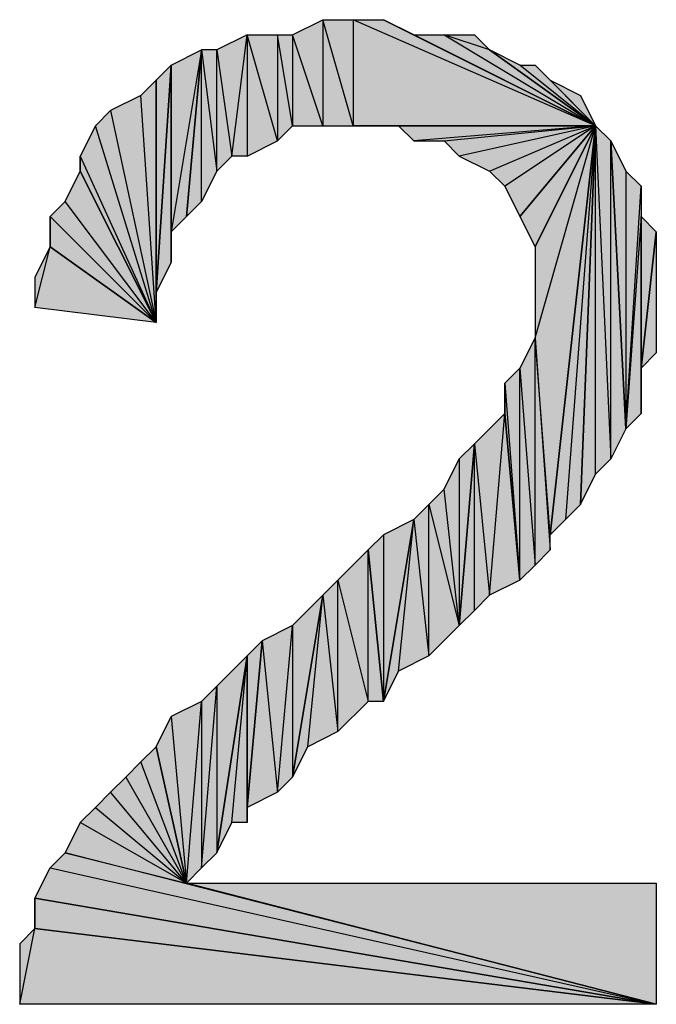
# Model space of a CAD drawing. Units: inches. Extents: x 5 to 292, y -203 to 12.
# Drawn here: x 241 to 243, y -37 to -32 of the extents above; entities that cross this region are included whole.
import ezdxf

# ---------------------------------------------------------------- set-up
doc = ezdxf.new("R2010")
doc.units = ezdxf.units.IN
doc.header["$MEASUREMENT"] = 0
doc.layers.add('Ebene 1', color=7, linetype='Continuous')

# ---------------------------------------------------------------- blocks, each defined once
blk = doc.blocks.new('block 2')
at = {"layer": 'Ebene 1', "true_color": 0x000001}
h = blk.add_hatch(color=178, dxfattribs=at)
h.dxf.hatch_style = 2
h.paths.add_polyline_path([(241.7601, -32.4414), (241.7601, -32.9494), (241.6966, -32.9494)])
h.paths.add_polyline_path([(241.8871, -32.8859), (241.7601, -32.4414), (241.7601, -32.9494)])
h.paths.add_polyline_path([(241.8871, -32.4414), (241.8871, -32.8859), (241.7601, -32.4414)])
h.paths.add_polyline_path([(241.9506, -32.8224), (241.8871, -32.4414), (241.8871, -32.8859)])
h.paths.add_polyline_path([(241.9506, -32.4414), (241.9506, -32.8224), (241.8871, -32.4414)])
h.paths.add_polyline_path([(242.0776, -32.8224), (241.9506, -32.4414), (241.9506, -32.8224)])
h.paths.add_polyline_path([(242.0776, -32.3779), (242.0776, -32.8224), (241.9506, -32.4414)])
h.paths.add_polyline_path([(242.2046, -32.8224), (242.0776, -32.3779), (242.0776, -32.8224)])
h.paths.add_polyline_path([(242.2046, -32.3779), (242.2046, -32.8224), (242.0776, -32.3779)])
h.paths.add_polyline_path([(243.2206, -32.8224), (242.2046, -32.3779), (242.2046, -32.8224)])
h.paths.add_polyline_path([(242.3316, -32.3779), (243.2206, -32.8224), (242.2046, -32.3779)])
h = blk.add_hatch(color=178, dxfattribs=at)
h.dxf.hatch_style = 2
h.paths.add_polyline_path([(243.2206, -32.8224), (242.4586, -32.4414), (242.3316, -32.3779)])
h.paths.add_polyline_path([(242.5856, -32.4414), (243.2206, -32.8224), (242.4586, -32.4414)])
h.paths.add_polyline_path([(242.7761, -32.5049), (242.5856, -32.4414), (243.2206, -32.8224)])
h.paths.add_polyline_path([(242.7126, -32.4414), (242.7761, -32.5049), (242.5856, -32.4414)])
h = blk.add_hatch(color=178, dxfattribs=at)
h.dxf.hatch_style = 2
h.paths.add_polyline_path([(241.6331, -32.5049), (241.6966, -32.9494), (241.7601, -32.4414)])
h.paths.add_polyline_path([(241.6331, -33.0129), (241.6331, -32.5049), (241.6966, -32.9494)])
h.paths.add_polyline_path([(241.5696, -32.5049), (241.6331, -33.0129), (241.6331, -32.5049)])
h.paths.add_polyline_path([(241.5696, -33.1399), (241.5696, -32.5049), (241.6331, -33.0129)])
h.paths.add_polyline_path([(241.5061, -33.2034), (241.5696, -33.1399), (241.5696, -32.5049)])
h = blk.add_hatch(color=178, dxfattribs=at)
h.dxf.hatch_style = 2
h.paths.add_polyline_path([(241.4426, -33.2669), (241.5061, -33.2034), (241.5696, -32.5049)])
h = blk.add_hatch(color=178, dxfattribs=at)
h.dxf.hatch_style = 2
h.paths.add_polyline_path([(241.4426, -33.2669), (241.4426, -32.5684), (241.5696, -32.5049)])
h.paths.add_polyline_path([(241.4426, -33.3939), (241.4426, -33.2669), (241.4426, -32.5684)])
h = blk.add_hatch(color=178, dxfattribs=at)
h.dxf.hatch_style = 2
h.paths.add_polyline_path([(243.2206, -32.8224), (242.9031, -32.5684), (242.7761, -32.5049)])
h.paths.add_polyline_path([(242.9666, -32.5684), (243.2206, -32.8224), (242.9031, -32.5684)])
h = blk.add_hatch(color=178, dxfattribs=at)
h.dxf.hatch_style = 2
h.paths.add_polyline_path([(241.3791, -33.5209), (241.4426, -32.5684), (241.4426, -33.3939)])
h = blk.add_hatch(color=178, dxfattribs=at)
h.dxf.hatch_style = 2
h.paths.add_polyline_path([(241.3791, -33.5209), (241.3791, -32.6319), (241.4426, -32.5684)])
h.paths.add_polyline_path([(241.3791, -33.6479), (241.3791, -33.5209), (241.3791, -32.6319)])
h = blk.add_hatch(color=178, dxfattribs=at)
h.dxf.hatch_style = 2
h.paths.add_polyline_path([(243.2206, -32.8224), (243.0301, -32.6319), (242.9666, -32.5684)])
h.paths.add_polyline_path([(243.1571, -32.6954), (243.2206, -32.8224), (243.0301, -32.6319)])
h = blk.add_hatch(color=178, dxfattribs=at)
h.dxf.hatch_style = 2
h.paths.add_polyline_path([(241.3791, -33.6479), (241.3156, -32.6954), (241.1886, -32.7589)])
h.paths.add_polyline_path([(241.3791, -32.6319), (241.3791, -33.6479), (241.3156, -32.6954)])
h = blk.add_hatch(color=178, dxfattribs=at)
h.dxf.hatch_style = 2
h.paths.add_polyline_path([(241.3791, -33.6479), (241.1251, -32.8224), (241.0616, -32.9494)])
h.paths.add_polyline_path([(241.1886, -32.7589), (241.3791, -33.6479), (241.1251, -32.8224)])
h = blk.add_hatch(color=178, dxfattribs=at)
h.dxf.hatch_style = 2
h.paths.add_polyline_path([(243.2206, -32.8224), (242.2681, -32.8224), (242.2046, -32.8224)])
h.paths.add_polyline_path([(242.3951, -32.8224), (243.2206, -32.8224), (242.2681, -32.8224)])
h = blk.add_hatch(color=178, dxfattribs=at)
h.dxf.hatch_style = 2
h.paths.add_polyline_path([(243.2206, -32.8224), (242.4586, -32.8859), (242.3951, -32.8224)])
h.paths.add_polyline_path([(242.5856, -32.8859), (243.2206, -32.8224), (242.4586, -32.8859)])
h = blk.add_hatch(color=178, dxfattribs=at)
h.dxf.hatch_style = 2
h.paths.add_polyline_path([(243.2206, -32.8224), (242.6491, -32.9494), (242.5856, -32.8859)])
h.paths.add_polyline_path([(242.7761, -33.0129), (243.2206, -32.8224), (242.6491, -32.9494)])
h = blk.add_hatch(color=178, dxfattribs=at)
h.dxf.hatch_style = 2
h.paths.add_polyline_path([(243.2206, -32.8224), (242.8396, -33.0764), (242.7761, -33.0129)])
h.paths.add_polyline_path([(242.9031, -33.2034), (243.2206, -32.8224), (242.8396, -33.0764)])
h = blk.add_hatch(color=178, dxfattribs=at)
h.dxf.hatch_style = 2
h.paths.add_polyline_path([(242.9031, -33.2034), (242.9666, -33.3304), (243.2206, -32.8224)])
h = blk.add_hatch(color=178, dxfattribs=at)
h.dxf.hatch_style = 2
h.paths.add_polyline_path([(242.9666, -33.7114), (243.2206, -32.8224), (242.9666, -33.3304)])
h.paths.add_polyline_path([(243.0301, -34.5369), (242.9666, -33.7114), (243.2206, -32.8224)])
h.paths.add_polyline_path([(243.0301, -34.6004), (243.0301, -34.5369), (242.9666, -33.7114)])
h = blk.add_hatch(color=178, dxfattribs=at)
h.dxf.hatch_style = 2
h.paths.add_polyline_path([(243.2206, -32.8224), (243.0936, -34.4734), (243.0301, -34.5369)])
h.paths.add_polyline_path([(243.1571, -34.4099), (243.2206, -32.8224), (243.0936, -34.4734)])
h = blk.add_hatch(color=178, dxfattribs=at)
h.dxf.hatch_style = 2
h.paths.add_polyline_path([(243.2841, -34.2194), (243.2841, -32.8859), (243.3476, -34.0924)])
h.paths.add_polyline_path([(243.2206, -32.8224), (243.2841, -34.2194), (243.2841, -32.8859)])
h.paths.add_polyline_path([(243.2206, -34.2829), (243.2206, -32.8224), (243.2841, -34.2194)])
h.paths.add_polyline_path([(243.1571, -34.4099), (243.2206, -34.2829), (243.2206, -32.8224)])
h = blk.add_hatch(color=178, dxfattribs=at)
h.dxf.hatch_style = 2
h.paths.add_polyline_path([(243.3476, -33.0129), (243.3476, -34.0924), (243.4111, -33.0764)])
h.paths.add_polyline_path([(243.2841, -32.8859), (243.3476, -33.0129), (243.3476, -34.0924)])
h = blk.add_hatch(color=178, dxfattribs=at)
h.dxf.hatch_style = 2
h.paths.add_polyline_path([(241.0616, -33.0129), (241.0616, -32.9494), (241.3791, -33.6479)])
edge = h.paths.add_edge_path()
edge.add_spline(control_points=[(241.0616, -32.9494), (241.0616, -32.9494), (241.0616, -33.0129), (241.0616, -33.0129), (241.0616, -33.0129), (241.0616, -32.9494), (241.0616, -32.9494)], knot_values=[0, 0, 0, 0, 1, 1, 1, 2, 2, 2, 2], degree=3, periodic=1)
h = blk.add_hatch(color=178, dxfattribs=at)
h.dxf.hatch_style = 2
h.paths.add_polyline_path([(241.3791, -33.6479), (240.9981, -33.1399), (240.9346, -33.2034)])
h.paths.add_polyline_path([(241.0616, -33.0129), (241.3791, -33.6479), (240.9981, -33.1399)])
h = blk.add_hatch(color=178, dxfattribs=at)
h.dxf.hatch_style = 2
h.paths.add_polyline_path([(243.4111, -33.2034), (243.3476, -34.0924), (243.4111, -34.0289)])
h.paths.add_polyline_path([(243.4111, -33.0764), (243.4111, -33.2034), (243.3476, -34.0924)])
h = blk.add_hatch(color=178, dxfattribs=at)
h.dxf.hatch_style = 2
h.paths.add_polyline_path([(240.9346, -33.3304), (240.9346, -33.2034), (241.3791, -33.6479)])
edge = h.paths.add_edge_path()
edge.add_spline(control_points=[(240.9346, -33.2034), (240.9346, -33.2034), (240.9346, -33.3304), (240.9346, -33.3304), (240.9346, -33.3304), (240.9346, -33.2034), (240.9346, -33.2034)], knot_values=[0, 0, 0, 0, 1, 1, 1, 2, 2, 2, 2], degree=3, periodic=1)
h = blk.add_hatch(color=178, dxfattribs=at)
h.dxf.hatch_style = 2
h.paths.add_polyline_path([(243.4111, -33.8384), (243.4111, -33.2034), (243.4746, -33.2669)])
h.paths.add_polyline_path([(243.4111, -34.0289), (243.4111, -33.8384), (243.4111, -33.2034)])
h = blk.add_hatch(color=178, dxfattribs=at)
h.dxf.hatch_style = 2
h.paths.add_polyline_path([(243.4111, -33.8384), (243.4746, -33.2669), (243.4746, -33.7749)])
h = blk.add_hatch(color=178, dxfattribs=at)
h.dxf.hatch_style = 2
h.paths.add_polyline_path([(240.8711, -33.5844), (240.9346, -33.3304), (241.3791, -33.6479)])
h.paths.add_polyline_path([(240.8711, -33.4574), (240.8711, -33.5844), (240.9346, -33.3304)])
h = blk.add_hatch(color=178, dxfattribs=at)
h.dxf.hatch_style = 2
h.paths.add_polyline_path([(242.9031, -33.8384), (242.9666, -34.6639), (242.9666, -33.7114)])
h.paths.add_polyline_path([(242.9031, -34.7274), (242.9031, -33.8384), (242.9666, -34.6639)])
h.paths.add_polyline_path([(242.8396, -33.9019), (242.9031, -34.7274), (242.9031, -33.8384)])
h = blk.add_hatch(color=178, dxfattribs=at)
h.dxf.hatch_style = 2
h.paths.add_polyline_path([(242.9666, -34.6639), (242.9666, -33.7114), (243.0301, -34.6004)])
h = blk.add_hatch(color=178, dxfattribs=at)
h.dxf.hatch_style = 2
h.paths.add_polyline_path([(242.8396, -34.0289), (242.8396, -33.9019), (242.9031, -34.7274)])
edge = h.paths.add_edge_path()
edge.add_spline(control_points=[(242.8396, -33.9019), (242.8396, -33.9019), (242.8396, -34.0289), (242.8396, -34.0289), (242.8396, -34.0289), (242.8396, -33.9019), (242.8396, -33.9019)], knot_values=[0, 0, 0, 0, 1, 1, 1, 2, 2, 2, 2], degree=3, periodic=1)
h = blk.add_hatch(color=178, dxfattribs=at)
h.dxf.hatch_style = 2
h.paths.add_polyline_path([(242.7761, -34.7909), (242.8396, -34.0289), (242.9031, -34.7274)])
h.paths.add_polyline_path([(242.7126, -34.1559), (242.7761, -34.7909), (242.8396, -34.0289)])
h.paths.add_polyline_path([(242.7126, -34.8544), (242.7126, -34.1559), (242.7761, -34.7909)])
h.paths.add_polyline_path([(242.6491, -34.9179), (242.7126, -34.8544), (242.7126, -34.1559)])
h = blk.add_hatch(color=178, dxfattribs=at)
h.dxf.hatch_style = 2
h.paths.add_polyline_path([(242.6491, -34.2194), (242.6491, -34.9179), (242.7126, -34.1559)])
h = blk.add_hatch(color=178, dxfattribs=at)
h.dxf.hatch_style = 2
h.paths.add_polyline_path([(242.6491, -34.9179), (242.5856, -34.3464), (242.5221, -34.4099)])
h.paths.add_polyline_path([(242.6491, -34.2194), (242.6491, -34.9179), (242.5856, -34.3464)])
h = blk.add_hatch(color=178, dxfattribs=at)
h.dxf.hatch_style = 2
h.paths.add_polyline_path([(242.5221, -35.0449), (242.5221, -34.4099), (242.6491, -34.9179)])
h.paths.add_polyline_path([(242.4586, -34.4734), (242.5221, -35.0449), (242.5221, -34.4099)])
h = blk.add_hatch(color=178, dxfattribs=at)
h.dxf.hatch_style = 2
h.paths.add_polyline_path([(242.3316, -34.5369), (242.3316, -35.2354), (242.4586, -34.4734)])
h.paths.add_polyline_path([(242.2681, -34.6004), (242.3316, -34.5369), (242.3316, -35.2354)])
h = blk.add_hatch(color=178, dxfattribs=at)
h.dxf.hatch_style = 2
h.paths.add_polyline_path([(242.3951, -35.1084), (242.4586, -34.4734), (242.5221, -35.0449)])
h.paths.add_polyline_path([(242.3316, -35.2354), (242.3951, -35.1084), (242.4586, -34.4734)])
h = blk.add_hatch(color=178, dxfattribs=at)
h.dxf.hatch_style = 2
h.paths.add_polyline_path([(242.1411, -34.7274), (242.2681, -35.2354), (242.2681, -34.6004)])
h.paths.add_polyline_path([(242.1411, -35.3624), (242.1411, -34.7274), (242.2681, -35.2354)])
h.paths.add_polyline_path([(242.0776, -34.7909), (242.1411, -35.3624), (242.1411, -34.7274)])
h.paths.add_polyline_path([(242.0141, -35.4259), (242.0776, -34.7909), (242.1411, -35.3624)])
h.paths.add_polyline_path([(241.9506, -35.5529), (242.0141, -35.4259), (242.0776, -34.7909)])
h = blk.add_hatch(color=178, dxfattribs=at)
h.dxf.hatch_style = 2
h.paths.add_polyline_path([(242.2681, -35.2354), (242.2681, -34.6004), (242.3316, -35.2354)])
h = blk.add_hatch(color=178, dxfattribs=at)
h.dxf.hatch_style = 2
h.paths.add_polyline_path([(241.9506, -34.9179), (241.9506, -35.5529), (242.0776, -34.7909)])
h.paths.add_polyline_path([(241.8871, -35.6164), (241.9506, -34.9179), (241.9506, -35.5529)])
h.paths.add_polyline_path([(241.8236, -34.9814), (241.8871, -35.6164), (241.9506, -34.9179)])
h.paths.add_polyline_path([(241.7601, -35.6799), (241.8236, -34.9814), (241.8871, -35.6164)])
h = blk.add_hatch(color=178, dxfattribs=at)
h.dxf.hatch_style = 2
h.paths.add_polyline_path([(241.7601, -35.6799), (241.7601, -35.0449), (241.8236, -34.9814)])
h.paths.add_polyline_path([(241.7601, -35.7434), (241.7601, -35.6799), (241.7601, -35.0449)])
h = blk.add_hatch(color=178, dxfattribs=at)
h.dxf.hatch_style = 2
h.paths.add_polyline_path([(241.6331, -35.1719), (241.6331, -35.8704), (241.7601, -35.0449)])
h.paths.add_polyline_path([(241.5696, -35.9339), (241.6331, -35.1719), (241.6331, -35.8704)])
h.paths.add_polyline_path([(241.5696, -35.2354), (241.5696, -35.9339), (241.6331, -35.1719)])
h = blk.add_hatch(color=178, dxfattribs=at)
h.dxf.hatch_style = 2
h.paths.add_polyline_path([(241.6966, -35.7434), (241.7601, -35.0449), (241.7601, -35.7434)])
h.paths.add_polyline_path([(241.6331, -35.8704), (241.6966, -35.7434), (241.7601, -35.0449)])
h = blk.add_hatch(color=178, dxfattribs=at)
h.dxf.hatch_style = 2
h.paths.add_polyline_path([(241.5061, -35.9974), (241.5696, -35.2354), (241.5696, -35.9339)])
h.paths.add_polyline_path([(241.4426, -35.2989), (241.5061, -35.9974), (241.5696, -35.2354)])
h.paths.add_polyline_path([(241.3791, -35.4259), (241.4426, -35.2989), (241.5061, -35.9974)])
h = blk.add_hatch(color=178, dxfattribs=at)
h.dxf.hatch_style = 2
h.paths.add_polyline_path([(241.5061, -35.9974), (241.3156, -35.4894), (241.2521, -35.5529)])
h.paths.add_polyline_path([(241.3791, -35.4259), (241.5061, -35.9974), (241.3156, -35.4894)])
h = blk.add_hatch(color=178, dxfattribs=at)
h.dxf.hatch_style = 2
h.paths.add_polyline_path([(241.5061, -35.9974), (241.1886, -35.6164), (241.1251, -35.6799)])
h.paths.add_polyline_path([(241.2521, -35.5529), (241.5061, -35.9974), (241.1886, -35.6164)])
h = blk.add_hatch(color=178, dxfattribs=at)
h.dxf.hatch_style = 2
h.paths.add_polyline_path([(241.5061, -35.9974), (241.0616, -35.7434), (240.9981, -35.8704)])
h.paths.add_polyline_path([(241.1251, -35.6799), (241.5061, -35.9974), (241.0616, -35.7434)])
h = blk.add_hatch(color=178, dxfattribs=at)
h.dxf.hatch_style = 2
h.paths.add_polyline_path([(243.4746, -36.5054), (240.9981, -35.8704), (240.9346, -35.9339)])
h.paths.add_polyline_path([(241.5061, -35.9974), (243.4746, -36.5054), (240.9981, -35.8704)])
h = blk.add_hatch(color=178, dxfattribs=at)
h.dxf.hatch_style = 2
h.paths.add_polyline_path([(240.8711, -36.0609), (240.9346, -35.9339), (243.4746, -36.5054)])
h = blk.add_hatch(color=178, dxfattribs=at)
h.dxf.hatch_style = 2
h.paths.add_polyline_path([(241.5061, -35.9974), (243.4746, -35.9974), (243.4746, -36.5054)])
h = blk.add_hatch(color=178, dxfattribs=at)
h.dxf.hatch_style = 2
h.paths.add_polyline_path([(240.8711, -36.1879), (240.8711, -36.0609), (243.4746, -36.5054)])
edge = h.paths.add_edge_path()
edge.add_spline(control_points=[(240.8711, -36.0609), (240.8711, -36.0609), (240.8711, -36.1879), (240.8711, -36.1879), (240.8711, -36.1879), (240.8711, -36.0609), (240.8711, -36.0609)], knot_values=[0, 0, 0, 0, 1, 1, 1, 2, 2, 2, 2], degree=3, periodic=1)
h = blk.add_hatch(color=178, dxfattribs=at)
h.dxf.hatch_style = 2
h.paths.add_polyline_path([(240.8076, -36.5054), (240.8711, -36.1879), (243.4746, -36.5054)])
h.paths.add_polyline_path([(240.8076, -36.2514), (240.8076, -36.5054), (240.8711, -36.1879)])
at = {"layer": 'Ebene 1', "lineweight": 0}
for points in [[(242.0776, -32.3779), (242.0776, -32.8224), (241.9506, -32.4414), (242.0776, -32.3779)], [(242.2046, -32.8224), (242.0776, -32.3779), (242.0776, -32.8224), (242.2046, -32.8224)], [(242.2046, -32.3779), (242.2046, -32.8224), (242.0776, -32.3779), (242.2046, -32.3779)], [(243.2206, -32.8224), (242.2046, -32.3779), (242.2046, -32.8224), (243.2206, -32.8224)], [(242.3316, -32.3779), (243.2206, -32.8224), (242.2046, -32.3779), (242.3316, -32.3779)], [(243.2206, -32.8224), (242.4586, -32.4414), (242.3316, -32.3779), (243.2206, -32.8224)], [(241.6331, -32.5049), (241.6966, -32.9494), (241.7601, -32.4414), (241.6331, -32.5049)], [(241.7601, -32.4414), (241.7601, -32.9494), (241.6966, -32.9494), (241.7601, -32.4414)], [(241.8871, -32.8859), (241.7601, -32.4414), (241.7601, -32.9494), (241.8871, -32.8859)], [(241.8871, -32.4414), (241.8871, -32.8859), (241.7601, -32.4414), (241.8871, -32.4414)], [(241.9506, -32.8224), (241.8871, -32.4414), (241.8871, -32.8859), (241.9506, -32.8224)], [(241.9506, -32.4414), (241.9506, -32.8224), (241.8871, -32.4414), (241.9506, -32.4414)], [(242.0776, -32.8224), (241.9506, -32.4414), (241.9506, -32.8224), (242.0776, -32.8224)], [(242.5856, -32.4414), (243.2206, -32.8224), (242.4586, -32.4414), (242.5856, -32.4414)], [(242.7761, -32.5049), (242.5856, -32.4414), (243.2206, -32.8224), (242.7761, -32.5049)], [(242.7126, -32.4414), (242.7761, -32.5049), (242.5856, -32.4414), (242.7126, -32.4414)], [(241.4426, -33.2669), (241.5061, -33.2034), (241.5696, -32.5049), (241.4426, -33.2669)], [(241.4426, -33.2669), (241.4426, -32.5684), (241.5696, -32.5049), (241.4426, -33.2669)], [(241.5061, -33.2034), (241.5696, -33.1399), (241.5696, -32.5049), (241.5061, -33.2034)], [(241.5696, -32.5049), (241.6331, -33.0129), (241.6331, -32.5049), (241.5696, -32.5049)], [(241.5696, -33.1399), (241.5696, -32.5049), (241.6331, -33.0129), (241.5696, -33.1399)], [(241.6331, -33.0129), (241.6331, -32.5049), (241.6966, -32.9494), (241.6331, -33.0129)], [(243.2206, -32.8224), (242.9031, -32.5684), (242.7761, -32.5049), (243.2206, -32.8224)], [(241.3791, -33.5209), (241.4426, -32.5684), (241.4426, -33.3939), (241.3791, -33.5209)], [(241.3791, -33.5209), (241.3791, -32.6319), (241.4426, -32.5684), (241.3791, -33.5209)], [(241.4426, -33.3939), (241.4426, -33.2669), (241.4426, -32.5684), (241.4426, -33.3939)], [(242.9666, -32.5684), (243.2206, -32.8224), (242.9031, -32.5684), (242.9666, -32.5684)], [(243.2206, -32.8224), (243.0301, -32.6319), (242.9666, -32.5684), (243.2206, -32.8224)], [(241.3791, -32.6319), (241.3791, -33.6479), (241.3156, -32.6954), (241.3791, -32.6319)], [(241.3791, -33.6479), (241.3791, -33.5209), (241.3791, -32.6319), (241.3791, -33.6479)], [(243.1571, -32.6954), (243.2206, -32.8224), (243.0301, -32.6319), (243.1571, -32.6954)], [(241.3791, -33.6479), (241.3156, -32.6954), (241.1886, -32.7589), (241.3791, -33.6479)], [(241.1886, -32.7589), (241.3791, -33.6479), (241.1251, -32.8224), (241.1886, -32.7589)], [(241.3791, -33.6479), (241.1251, -32.8224), (241.0616, -32.9494), (241.3791, -33.6479)], [(243.2206, -32.8224), (242.2681, -32.8224), (242.2046, -32.8224), (243.2206, -32.8224)], [(242.3951, -32.8224), (243.2206, -32.8224), (242.2681, -32.8224), (242.3951, -32.8224)], [(243.2206, -32.8224), (242.4586, -32.8859), (242.3951, -32.8224), (243.2206, -32.8224)], [(242.5856, -32.8859), (243.2206, -32.8224), (242.4586, -32.8859), (242.5856, -32.8859)], [(243.2206, -32.8224), (242.6491, -32.9494), (242.5856, -32.8859), (243.2206, -32.8224)], [(242.7761, -33.0129), (243.2206, -32.8224), (242.6491, -32.9494), (242.7761, -33.0129)], [(243.2206, -32.8224), (242.8396, -33.0764), (242.7761, -33.0129), (243.2206, -32.8224)], [(242.9031, -33.2034), (243.2206, -32.8224), (242.8396, -33.0764), (242.9031, -33.2034)], [(242.9031, -33.2034), (242.9666, -33.3304), (243.2206, -32.8224), (242.9031, -33.2034)], [(242.9666, -33.7114), (243.2206, -32.8224), (242.9666, -33.3304), (242.9666, -33.7114)], [(243.0301, -34.5369), (242.9666, -33.7114), (243.2206, -32.8224), (243.0301, -34.5369)], [(243.2206, -32.8224), (243.0936, -34.4734), (243.0301, -34.5369), (243.2206, -32.8224)], [(243.1571, -34.4099), (243.2206, -32.8224), (243.0936, -34.4734), (243.1571, -34.4099)], [(243.1571, -34.4099), (243.2206, -34.2829), (243.2206, -32.8224), (243.1571, -34.4099)], [(243.2206, -32.8224), (243.2841, -34.2194), (243.2841, -32.8859), (243.2206, -32.8224)], [(243.2206, -34.2829), (243.2206, -32.8224), (243.2841, -34.2194), (243.2206, -34.2829)], [(243.2841, -32.8859), (243.3476, -33.0129), (243.3476, -34.0924), (243.2841, -32.8859)], [(243.2841, -34.2194), (243.2841, -32.8859), (243.3476, -34.0924), (243.2841, -34.2194)], [(241.0616, -33.0129), (241.0616, -32.9494), (241.3791, -33.6479), (241.0616, -33.0129)], [(241.0616, -33.0129), (241.3791, -33.6479), (240.9981, -33.1399), (241.0616, -33.0129)], [(243.3476, -33.0129), (243.3476, -34.0924), (243.4111, -33.0764), (243.3476, -33.0129)], [(243.4111, -33.0764), (243.4111, -33.2034), (243.3476, -34.0924), (243.4111, -33.0764)], [(241.3791, -33.6479), (240.9981, -33.1399), (240.9346, -33.2034), (241.3791, -33.6479)], [(240.9346, -33.3304), (240.9346, -33.2034), (241.3791, -33.6479), (240.9346, -33.3304)], [(243.4111, -33.2034), (243.3476, -34.0924), (243.4111, -34.0289), (243.4111, -33.2034)], [(243.4111, -33.8384), (243.4111, -33.2034), (243.4746, -33.2669), (243.4111, -33.8384)], [(243.4111, -34.0289), (243.4111, -33.8384), (243.4111, -33.2034), (243.4111, -34.0289)], [(243.4111, -33.8384), (243.4746, -33.2669), (243.4746, -33.7749), (243.4111, -33.8384)], [(240.8711, -33.5844), (240.9346, -33.3304), (241.3791, -33.6479), (240.8711, -33.5844)], [(240.8711, -33.4574), (240.8711, -33.5844), (240.9346, -33.3304), (240.8711, -33.4574)], [(242.9031, -33.8384), (242.9666, -34.6639), (242.9666, -33.7114), (242.9031, -33.8384)], [(243.0301, -34.6004), (243.0301, -34.5369), (242.9666, -33.7114), (243.0301, -34.6004)], [(242.9666, -34.6639), (242.9666, -33.7114), (243.0301, -34.6004), (242.9666, -34.6639)], [(242.8396, -33.9019), (242.9031, -34.7274), (242.9031, -33.8384), (242.8396, -33.9019)], [(242.9031, -34.7274), (242.9031, -33.8384), (242.9666, -34.6639), (242.9031, -34.7274)], [(242.8396, -34.0289), (242.8396, -33.9019), (242.9031, -34.7274), (242.8396, -34.0289)], [(242.7126, -34.1559), (242.7761, -34.7909), (242.8396, -34.0289), (242.7126, -34.1559)], [(242.7761, -34.7909), (242.8396, -34.0289), (242.9031, -34.7274), (242.7761, -34.7909)], [(242.6491, -34.9179), (242.7126, -34.8544), (242.7126, -34.1559), (242.6491, -34.9179)], [(242.6491, -34.2194), (242.6491, -34.9179), (242.7126, -34.1559), (242.6491, -34.2194)], [(242.7126, -34.8544), (242.7126, -34.1559), (242.7761, -34.7909), (242.7126, -34.8544)], [(242.6491, -34.2194), (242.6491, -34.9179), (242.5856, -34.3464), (242.6491, -34.2194)], [(242.6491, -34.9179), (242.5856, -34.3464), (242.5221, -34.4099), (242.6491, -34.9179)], [(242.4586, -34.4734), (242.5221, -35.0449), (242.5221, -34.4099), (242.4586, -34.4734)], [(242.5221, -35.0449), (242.5221, -34.4099), (242.6491, -34.9179), (242.5221, -35.0449)], [(242.3316, -35.2354), (242.3951, -35.1084), (242.4586, -34.4734), (242.3316, -35.2354)], [(242.3316, -34.5369), (242.3316, -35.2354), (242.4586, -34.4734), (242.3316, -34.5369)], [(242.3951, -35.1084), (242.4586, -34.4734), (242.5221, -35.0449), (242.3951, -35.1084)], [(242.2681, -34.6004), (242.3316, -34.5369), (242.3316, -35.2354), (242.2681, -34.6004)], [(242.1411, -34.7274), (242.2681, -35.2354), (242.2681, -34.6004), (242.1411, -34.7274)], [(242.2681, -35.2354), (242.2681, -34.6004), (242.3316, -35.2354), (242.2681, -35.2354)], [(242.0776, -34.7909), (242.1411, -35.3624), (242.1411, -34.7274), (242.0776, -34.7909)], [(242.1411, -35.3624), (242.1411, -34.7274), (242.2681, -35.2354), (242.1411, -35.3624)], [(241.9506, -35.5529), (242.0141, -35.4259), (242.0776, -34.7909), (241.9506, -35.5529)], [(241.9506, -34.9179), (241.9506, -35.5529), (242.0776, -34.7909), (241.9506, -34.9179)], [(242.0141, -35.4259), (242.0776, -34.7909), (242.1411, -35.3624), (242.0141, -35.4259)], [(241.8236, -34.9814), (241.8871, -35.6164), (241.9506, -34.9179), (241.8236, -34.9814)], [(241.8871, -35.6164), (241.9506, -34.9179), (241.9506, -35.5529), (241.8871, -35.6164)], [(241.7601, -35.6799), (241.8236, -34.9814), (241.8871, -35.6164), (241.7601, -35.6799)], [(241.7601, -35.6799), (241.7601, -35.0449), (241.8236, -34.9814), (241.7601, -35.6799)], [(241.6331, -35.8704), (241.6966, -35.7434), (241.7601, -35.0449), (241.6331, -35.8704)], [(241.6331, -35.1719), (241.6331, -35.8704), (241.7601, -35.0449), (241.6331, -35.1719)], [(241.6966, -35.7434), (241.7601, -35.0449), (241.7601, -35.7434), (241.6966, -35.7434)], [(241.7601, -35.7434), (241.7601, -35.6799), (241.7601, -35.0449), (241.7601, -35.7434)], [(241.5696, -35.9339), (241.6331, -35.1719), (241.6331, -35.8704), (241.5696, -35.9339)], [(241.5696, -35.2354), (241.5696, -35.9339), (241.6331, -35.1719), (241.5696, -35.2354)], [(241.4426, -35.2989), (241.5061, -35.9974), (241.5696, -35.2354), (241.4426, -35.2989)], [(241.5061, -35.9974), (241.5696, -35.2354), (241.5696, -35.9339), (241.5061, -35.9974)], [(241.3791, -35.4259), (241.4426, -35.2989), (241.5061, -35.9974), (241.3791, -35.4259)], [(241.3791, -35.4259), (241.5061, -35.9974), (241.3156, -35.4894), (241.3791, -35.4259)], [(241.5061, -35.9974), (241.3156, -35.4894), (241.2521, -35.5529), (241.5061, -35.9974)], [(241.2521, -35.5529), (241.5061, -35.9974), (241.1886, -35.6164), (241.2521, -35.5529)], [(241.5061, -35.9974), (241.1886, -35.6164), (241.1251, -35.6799), (241.5061, -35.9974)], [(241.1251, -35.6799), (241.5061, -35.9974), (241.0616, -35.7434), (241.1251, -35.6799)], [(241.5061, -35.9974), (241.0616, -35.7434), (240.9981, -35.8704), (241.5061, -35.9974)], [(243.4746, -36.5054), (240.9981, -35.8704), (240.9346, -35.9339), (243.4746, -36.5054)], [(241.5061, -35.9974), (243.4746, -36.5054), (240.9981, -35.8704), (241.5061, -35.9974)], [(240.8711, -36.0609), (240.9346, -35.9339), (243.4746, -36.5054), (240.8711, -36.0609)], [(241.5061, -35.9974), (243.4746, -35.9974), (243.4746, -36.5054), (241.5061, -35.9974)], [(240.8711, -36.1879), (240.8711, -36.0609), (243.4746, -36.5054), (240.8711, -36.1879)], [(240.8076, -36.5054), (240.8711, -36.1879), (243.4746, -36.5054), (240.8076, -36.5054)], [(240.8076, -36.2514), (240.8076, -36.5054), (240.8711, -36.1879), (240.8076, -36.2514)]]:
    blk.add_lwpolyline(points, dxfattribs=at)
at = {"layer": 'Ebene 1', "color": 178, "lineweight": 25, "true_color": 0x000001}
for points in [[(242.0776, -32.3779), (242.0776, -32.8224), (241.9506, -32.4414), (242.0776, -32.3779)], [(242.2046, -32.8224), (242.0776, -32.3779), (242.0776, -32.8224), (242.2046, -32.8224)], [(242.2046, -32.3779), (242.2046, -32.8224), (242.0776, -32.3779), (242.2046, -32.3779)], [(243.2206, -32.8224), (242.2046, -32.3779), (242.2046, -32.8224), (243.2206, -32.8224)], [(242.3316, -32.3779), (243.2206, -32.8224), (242.2046, -32.3779), (242.3316, -32.3779)], [(243.2206, -32.8224), (242.4586, -32.4414), (242.3316, -32.3779), (243.2206, -32.8224)], [(241.6331, -32.5049), (241.6966, -32.9494), (241.7601, -32.4414), (241.6331, -32.5049)], [(241.7601, -32.4414), (241.7601, -32.9494), (241.6966, -32.9494), (241.7601, -32.4414)], [(241.8871, -32.8859), (241.7601, -32.4414), (241.7601, -32.9494), (241.8871, -32.8859)], [(241.8871, -32.4414), (241.8871, -32.8859), (241.7601, -32.4414), (241.8871, -32.4414)], [(241.9506, -32.8224), (241.8871, -32.4414), (241.8871, -32.8859), (241.9506, -32.8224)], [(241.9506, -32.4414), (241.9506, -32.8224), (241.8871, -32.4414), (241.9506, -32.4414)], [(242.0776, -32.8224), (241.9506, -32.4414), (241.9506, -32.8224), (242.0776, -32.8224)], [(242.5856, -32.4414), (243.2206, -32.8224), (242.4586, -32.4414), (242.5856, -32.4414)], [(242.7761, -32.5049), (242.5856, -32.4414), (243.2206, -32.8224), (242.7761, -32.5049)], [(242.7126, -32.4414), (242.7761, -32.5049), (242.5856, -32.4414), (242.7126, -32.4414)], [(241.4426, -33.2669), (241.5061, -33.2034), (241.5696, -32.5049), (241.4426, -33.2669)], [(241.4426, -33.2669), (241.4426, -32.5684), (241.5696, -32.5049), (241.4426, -33.2669)], [(241.5061, -33.2034), (241.5696, -33.1399), (241.5696, -32.5049), (241.5061, -33.2034)], [(241.5696, -32.5049), (241.6331, -33.0129), (241.6331, -32.5049), (241.5696, -32.5049)], [(241.5696, -33.1399), (241.5696, -32.5049), (241.6331, -33.0129), (241.5696, -33.1399)], [(241.6331, -33.0129), (241.6331, -32.5049), (241.6966, -32.9494), (241.6331, -33.0129)], [(243.2206, -32.8224), (242.9031, -32.5684), (242.7761, -32.5049), (243.2206, -32.8224)], [(241.3791, -33.5209), (241.4426, -32.5684), (241.4426, -33.3939), (241.3791, -33.5209)], [(241.3791, -33.5209), (241.3791, -32.6319), (241.4426, -32.5684), (241.3791, -33.5209)], [(241.4426, -33.3939), (241.4426, -33.2669), (241.4426, -32.5684), (241.4426, -33.3939)], [(242.9666, -32.5684), (243.2206, -32.8224), (242.9031, -32.5684), (242.9666, -32.5684)], [(243.2206, -32.8224), (243.0301, -32.6319), (242.9666, -32.5684), (243.2206, -32.8224)], [(241.3791, -32.6319), (241.3791, -33.6479), (241.3156, -32.6954), (241.3791, -32.6319)], [(241.3791, -33.6479), (241.3791, -33.5209), (241.3791, -32.6319), (241.3791, -33.6479)], [(243.1571, -32.6954), (243.2206, -32.8224), (243.0301, -32.6319), (243.1571, -32.6954)], [(241.3791, -33.6479), (241.3156, -32.6954), (241.1886, -32.7589), (241.3791, -33.6479)], [(241.1886, -32.7589), (241.3791, -33.6479), (241.1251, -32.8224), (241.1886, -32.7589)], [(241.3791, -33.6479), (241.1251, -32.8224), (241.0616, -32.9494), (241.3791, -33.6479)], [(243.2206, -32.8224), (242.2681, -32.8224), (242.2046, -32.8224), (243.2206, -32.8224)], [(242.3951, -32.8224), (243.2206, -32.8224), (242.2681, -32.8224), (242.3951, -32.8224)], [(243.2206, -32.8224), (242.4586, -32.8859), (242.3951, -32.8224), (243.2206, -32.8224)], [(242.5856, -32.8859), (243.2206, -32.8224), (242.4586, -32.8859), (242.5856, -32.8859)], [(243.2206, -32.8224), (242.6491, -32.9494), (242.5856, -32.8859), (243.2206, -32.8224)], [(242.7761, -33.0129), (243.2206, -32.8224), (242.6491, -32.9494), (242.7761, -33.0129)], [(243.2206, -32.8224), (242.8396, -33.0764), (242.7761, -33.0129), (243.2206, -32.8224)], [(242.9031, -33.2034), (243.2206, -32.8224), (242.8396, -33.0764), (242.9031, -33.2034)], [(242.9031, -33.2034), (242.9666, -33.3304), (243.2206, -32.8224), (242.9031, -33.2034)], [(242.9666, -33.7114), (243.2206, -32.8224), (242.9666, -33.3304), (242.9666, -33.7114)], [(243.0301, -34.5369), (242.9666, -33.7114), (243.2206, -32.8224), (243.0301, -34.5369)], [(243.2206, -32.8224), (243.0936, -34.4734), (243.0301, -34.5369), (243.2206, -32.8224)], [(243.1571, -34.4099), (243.2206, -32.8224), (243.0936, -34.4734), (243.1571, -34.4099)], [(243.1571, -34.4099), (243.2206, -34.2829), (243.2206, -32.8224), (243.1571, -34.4099)], [(243.2206, -32.8224), (243.2841, -34.2194), (243.2841, -32.8859), (243.2206, -32.8224)], [(243.2206, -34.2829), (243.2206, -32.8224), (243.2841, -34.2194), (243.2206, -34.2829)], [(243.2841, -32.8859), (243.3476, -33.0129), (243.3476, -34.0924), (243.2841, -32.8859)], [(243.2841, -34.2194), (243.2841, -32.8859), (243.3476, -34.0924), (243.2841, -34.2194)], [(241.0616, -33.0129), (241.0616, -32.9494), (241.3791, -33.6479), (241.0616, -33.0129)], [(241.0616, -33.0129), (241.3791, -33.6479), (240.9981, -33.1399), (241.0616, -33.0129)], [(243.3476, -33.0129), (243.3476, -34.0924), (243.4111, -33.0764), (243.3476, -33.0129)], [(243.4111, -33.0764), (243.4111, -33.2034), (243.3476, -34.0924), (243.4111, -33.0764)], [(241.3791, -33.6479), (240.9981, -33.1399), (240.9346, -33.2034), (241.3791, -33.6479)], [(240.9346, -33.3304), (240.9346, -33.2034), (241.3791, -33.6479), (240.9346, -33.3304)], [(243.4111, -33.2034), (243.3476, -34.0924), (243.4111, -34.0289), (243.4111, -33.2034)], [(243.4111, -33.8384), (243.4111, -33.2034), (243.4746, -33.2669), (243.4111, -33.8384)], [(243.4111, -34.0289), (243.4111, -33.8384), (243.4111, -33.2034), (243.4111, -34.0289)], [(243.4111, -33.8384), (243.4746, -33.2669), (243.4746, -33.7749), (243.4111, -33.8384)], [(240.8711, -33.5844), (240.9346, -33.3304), (241.3791, -33.6479), (240.8711, -33.5844)], [(240.8711, -33.4574), (240.8711, -33.5844), (240.9346, -33.3304), (240.8711, -33.4574)], [(242.9031, -33.8384), (242.9666, -34.6639), (242.9666, -33.7114), (242.9031, -33.8384)], [(243.0301, -34.6004), (243.0301, -34.5369), (242.9666, -33.7114), (243.0301, -34.6004)], [(242.9666, -34.6639), (242.9666, -33.7114), (243.0301, -34.6004), (242.9666, -34.6639)], [(242.8396, -33.9019), (242.9031, -34.7274), (242.9031, -33.8384), (242.8396, -33.9019)], [(242.9031, -34.7274), (242.9031, -33.8384), (242.9666, -34.6639), (242.9031, -34.7274)], [(242.8396, -34.0289), (242.8396, -33.9019), (242.9031, -34.7274), (242.8396, -34.0289)], [(242.7126, -34.1559), (242.7761, -34.7909), (242.8396, -34.0289), (242.7126, -34.1559)], [(242.7761, -34.7909), (242.8396, -34.0289), (242.9031, -34.7274), (242.7761, -34.7909)], [(242.6491, -34.9179), (242.7126, -34.8544), (242.7126, -34.1559), (242.6491, -34.9179)], [(242.6491, -34.2194), (242.6491, -34.9179), (242.7126, -34.1559), (242.6491, -34.2194)], [(242.7126, -34.8544), (242.7126, -34.1559), (242.7761, -34.7909), (242.7126, -34.8544)], [(242.6491, -34.2194), (242.6491, -34.9179), (242.5856, -34.3464), (242.6491, -34.2194)], [(242.6491, -34.9179), (242.5856, -34.3464), (242.5221, -34.4099), (242.6491, -34.9179)], [(242.4586, -34.4734), (242.5221, -35.0449), (242.5221, -34.4099), (242.4586, -34.4734)], [(242.5221, -35.0449), (242.5221, -34.4099), (242.6491, -34.9179), (242.5221, -35.0449)], [(242.3316, -35.2354), (242.3951, -35.1084), (242.4586, -34.4734), (242.3316, -35.2354)], [(242.3316, -34.5369), (242.3316, -35.2354), (242.4586, -34.4734), (242.3316, -34.5369)], [(242.3951, -35.1084), (242.4586, -34.4734), (242.5221, -35.0449), (242.3951, -35.1084)], [(242.2681, -34.6004), (242.3316, -34.5369), (242.3316, -35.2354), (242.2681, -34.6004)], [(242.1411, -34.7274), (242.2681, -35.2354), (242.2681, -34.6004), (242.1411, -34.7274)], [(242.2681, -35.2354), (242.2681, -34.6004), (242.3316, -35.2354), (242.2681, -35.2354)], [(242.0776, -34.7909), (242.1411, -35.3624), (242.1411, -34.7274), (242.0776, -34.7909)], [(242.1411, -35.3624), (242.1411, -34.7274), (242.2681, -35.2354), (242.1411, -35.3624)], [(241.9506, -35.5529), (242.0141, -35.4259), (242.0776, -34.7909), (241.9506, -35.5529)], [(241.9506, -34.9179), (241.9506, -35.5529), (242.0776, -34.7909), (241.9506, -34.9179)], [(242.0141, -35.4259), (242.0776, -34.7909), (242.1411, -35.3624), (242.0141, -35.4259)], [(241.8236, -34.9814), (241.8871, -35.6164), (241.9506, -34.9179), (241.8236, -34.9814)], [(241.8871, -35.6164), (241.9506, -34.9179), (241.9506, -35.5529), (241.8871, -35.6164)], [(241.7601, -35.6799), (241.8236, -34.9814), (241.8871, -35.6164), (241.7601, -35.6799)], [(241.7601, -35.6799), (241.7601, -35.0449), (241.8236, -34.9814), (241.7601, -35.6799)], [(241.6331, -35.8704), (241.6966, -35.7434), (241.7601, -35.0449), (241.6331, -35.8704)], [(241.6331, -35.1719), (241.6331, -35.8704), (241.7601, -35.0449), (241.6331, -35.1719)], [(241.6966, -35.7434), (241.7601, -35.0449), (241.7601, -35.7434), (241.6966, -35.7434)], [(241.7601, -35.7434), (241.7601, -35.6799), (241.7601, -35.0449), (241.7601, -35.7434)], [(241.5696, -35.9339), (241.6331, -35.1719), (241.6331, -35.8704), (241.5696, -35.9339)], [(241.5696, -35.2354), (241.5696, -35.9339), (241.6331, -35.1719), (241.5696, -35.2354)], [(241.4426, -35.2989), (241.5061, -35.9974), (241.5696, -35.2354), (241.4426, -35.2989)], [(241.5061, -35.9974), (241.5696, -35.2354), (241.5696, -35.9339), (241.5061, -35.9974)], [(241.3791, -35.4259), (241.4426, -35.2989), (241.5061, -35.9974), (241.3791, -35.4259)], [(241.3791, -35.4259), (241.5061, -35.9974), (241.3156, -35.4894), (241.3791, -35.4259)], [(241.5061, -35.9974), (241.3156, -35.4894), (241.2521, -35.5529), (241.5061, -35.9974)], [(241.2521, -35.5529), (241.5061, -35.9974), (241.1886, -35.6164), (241.2521, -35.5529)], [(241.5061, -35.9974), (241.1886, -35.6164), (241.1251, -35.6799), (241.5061, -35.9974)], [(241.1251, -35.6799), (241.5061, -35.9974), (241.0616, -35.7434), (241.1251, -35.6799)], [(241.5061, -35.9974), (241.0616, -35.7434), (240.9981, -35.8704), (241.5061, -35.9974)], [(243.4746, -36.5054), (240.9981, -35.8704), (240.9346, -35.9339), (243.4746, -36.5054)], [(241.5061, -35.9974), (243.4746, -36.5054), (240.9981, -35.8704), (241.5061, -35.9974)], [(240.8711, -36.0609), (240.9346, -35.9339), (243.4746, -36.5054), (240.8711, -36.0609)], [(241.5061, -35.9974), (243.4746, -35.9974), (243.4746, -36.5054), (241.5061, -35.9974)], [(240.8711, -36.1879), (240.8711, -36.0609), (243.4746, -36.5054), (240.8711, -36.1879)], [(240.8076, -36.5054), (240.8711, -36.1879), (243.4746, -36.5054), (240.8076, -36.5054)], [(240.8076, -36.2514), (240.8076, -36.5054), (240.8711, -36.1879), (240.8076, -36.2514)]]:
    blk.add_lwpolyline(points, dxfattribs=at)
at = {"layer": 'Ebene 1', "lineweight": 0}
for points in [[(241.0616, -32.9494), (241.0616, -32.9494), (241.0616, -33.0129), (241.0616, -33.0129), (241.0616, -33.0129), (241.0616, -32.9494), (241.0616, -32.9494)], [(240.9346, -33.2034), (240.9346, -33.2034), (240.9346, -33.3304), (240.9346, -33.3304), (240.9346, -33.3304), (240.9346, -33.2034), (240.9346, -33.2034)], [(242.8396, -33.9019), (242.8396, -33.9019), (242.8396, -34.0289), (242.8396, -34.0289), (242.8396, -34.0289), (242.8396, -33.9019), (242.8396, -33.9019)], [(240.8711, -36.0609), (240.8711, -36.0609), (240.8711, -36.1879), (240.8711, -36.1879), (240.8711, -36.1879), (240.8711, -36.0609), (240.8711, -36.0609)]]:
    blk.add_open_spline(points, degree=3, knots=[0, 0, 0, 0, 1, 1, 1, 2, 2, 2, 2], dxfattribs=at)
at = {"layer": 'Ebene 1', "color": 178, "lineweight": 25, "true_color": 0x000001}
for points in [[(241.0616, -32.9494), (241.0616, -32.9494), (241.0616, -33.0129), (241.0616, -33.0129), (241.0616, -33.0129), (241.0616, -32.9494), (241.0616, -32.9494)], [(240.9346, -33.2034), (240.9346, -33.2034), (240.9346, -33.3304), (240.9346, -33.3304), (240.9346, -33.3304), (240.9346, -33.2034), (240.9346, -33.2034)], [(242.8396, -33.9019), (242.8396, -33.9019), (242.8396, -34.0289), (242.8396, -34.0289), (242.8396, -34.0289), (242.8396, -33.9019), (242.8396, -33.9019)], [(240.8711, -36.0609), (240.8711, -36.0609), (240.8711, -36.1879), (240.8711, -36.1879), (240.8711, -36.1879), (240.8711, -36.0609), (240.8711, -36.0609)]]:
    blk.add_open_spline(points, degree=3, knots=[0, 0, 0, 0, 1, 1, 1, 2, 2, 2, 2], dxfattribs=at)

msp = doc.modelspace()

# ---------------------------------------------------------------- block references
at = {"layer": 'Ebene 1'}
msp.add_blockref('block 2', (0, 0), dxfattribs=at)

doc.saveas('drawing.dxf')
